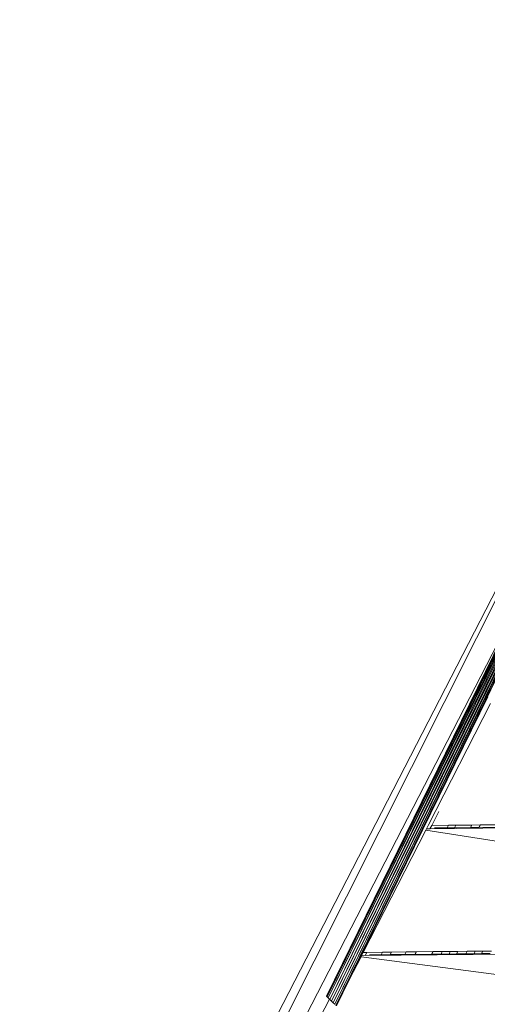
# Model space of a CAD drawing. Units: centimetres. Extents: x 11868 to 22438, y -3178 to 7865.
# Drawn here: x 15166 to 15638, y 5031 to 6025 of the extents above; entities that cross this region are included whole.
import ezdxf

# ---------------------------------------------------------------- set-up
doc = ezdxf.new("R2010")
doc.units = ezdxf.units.CM
doc.layers.get('0').update_dxf_attribs({"lineweight": 5})
doc.layers.add('Размеры', color=1, linetype='Continuous', lineweight=5)
doc.dimstyles.new('размеры Маф', dxfattribs={"dimtxt": 150, "dimasz": 50, "dimexe": 50, "dimexo": 0.0625, "dimgap": 0.09, "dimtad": 1, "dimdec": 0, "dimzin": 0, "dimdsep": 46, "dimtxsty": 'Standard', "dimblk": 'ARCHTICK', "dimcen": 0.09, "dimdle": 50, "dimclrd": 256, "dimclre": 256, "dimclrt": 256, "dimadec": 0, "dimazin": 0, "dimtfac": 1, "dimtdec": 0, "dimtix": 1, "dimtofl": 0, "dimtmove": 0, "dimatfit": 3, "dimfxl": 1, "dimtolj": 1, "dimtzin": 0, "dimlwd": -1, "dimlwe": -1, "dimarcsym": 1})

# ---------------------------------------------------------------- blocks, each defined once
blk = doc.blocks.new('_ArchTick')
at = {"color": 0, "linetype": 'ByBlock', "const_width": 0.15}
blk.add_lwpolyline([(-0.5, -0.5), (0.5, 0.5)], dxfattribs=at)
blk = doc.blocks.new('*D12')
at = {"layer": 'Defpoints', "color": 0, "transparency": 16777216}
for p in [(20909.67, 5817.71), (11917.82, 2599.91), (20909.67, -3128.03)]:
    blk.add_point(p, dxfattribs=at)
at = {"layer": 'Размеры', "transparency": 16777216}
for p, q in [((20909.67, 5817.65), (20909.67, -3178.03)), ((11917.82, 2599.85), (11917.82, -3178.03)), ((11867.82, -3128.03), (20959.67, -3128.03))]:
    blk.add_line(p, q, dxfattribs=at)
at = {"layer": 'Размеры', "transparency": 16777216, "xscale": 50, "yscale": 50, "zscale": 50, "rotation": 180}
blk.add_blockref('_ArchTick', (11917.82, -3128.03), dxfattribs=at)
at = {"layer": 'Размеры', "transparency": 16777216, "xscale": 50, "yscale": 50, "zscale": 50}
blk.add_blockref('_ArchTick', (20909.67, -3128.03), dxfattribs=at)
at = {"layer": 'Размеры', "transparency": 16777216, "insert": (16413.75, -3052.94), "char_height": 150, "attachment_point": 5}
blk.add_mtext('\\A1;8992', dxfattribs=at)
blk = doc.blocks.new('*D15')
at = {"layer": 'Defpoints', "color": 0, "transparency": 16777216}
for p in [(15899.37, 5975.43), (14841.98, 236.19), (21878.06, 236.19)]:
    blk.add_point(p, dxfattribs=at)
at = {"layer": 'Размеры', "transparency": 16777216}
for p, q in [((21878.06, 6025.43), (21878.06, 186.19)), ((15899.43, 5975.43), (21928.06, 5975.43)), ((14842.05, 236.19), (21928.06, 236.19))]:
    blk.add_line(p, q, dxfattribs=at)
at = {"layer": 'Размеры', "transparency": 16777216, "xscale": 50, "yscale": 50, "zscale": 50}
for p, rotation in [((21878.06, 5975.43), 90), ((21878.06, 236.19), 270)]:
    blk.add_blockref('_ArchTick', p, dxfattribs=dict(at, rotation=rotation))
at = {"layer": 'Размеры', "transparency": 16777216, "insert": (21802.97, 3105.81), "char_height": 150, "attachment_point": 5, "rotation": 90}
blk.add_mtext('\\A1;5739', dxfattribs=at)

msp = doc.modelspace()

# ---------------------------------------------------------------- linework, layer by layer
for p, q in [((15475.67, 5038.94), (15870.06, 5843.01)), ((15870.06, 5843.01), (15476.27, 5038.36)), ((15476.27, 5038.36), (15871.57, 5842.65)), ((15871.57, 5842.65), (15477.41, 5037.25)), ((15477.41, 5037.25), (15873.55, 5842.06)), ((15873.55, 5842.06), (15478.95, 5035.76)), ((15478.95, 5035.76), (15875.77, 5841.31)), ((15875.77, 5841.31), (15480.71, 5034.05)), ((15480.71, 5034.05), (15878.12, 5840.8)), ((15878.12, 5840.8), (15482.47, 5032.33)), ((15482.47, 5032.33), (15880.37, 5840.72)), ((15880.37, 5840.72), (15484.02, 5030.82)), ((15484.02, 5030.82), (15882.01, 5840.59)), ((15882.01, 5840.59), (15485.18, 5029.7)), ((15485.18, 5029.7), (15867.81, 5809.68)), ((14842.15, 3837.82), (15825.58, 5795.68)), ((15820.54, 5786.86), (14817.03, 3836.16)), ((15411.86, 4935.42), (15682.02, 5460.59)), ((15682.02, 5460.59), (15475.67, 5038.94)), ((15638.65, 5341.39), (15499.09, 5056.2)), ((15641.27, 5334.62), (15578.35, 5211.43)), ((15581.99, 5211.46), (15589.21, 5225.62)), ((16243.81, 5215.3), (15580.3, 5208.18)), ((15622.5, 5211.9), (15606.42, 5211.73)), ((15621.18, 5209.34), (15622.5, 5211.9)), ((15630.85, 5211.99), (15622.5, 5211.9)), ((15629.56, 5209.43), (15630.85, 5211.99)), ((15631.15, 5211.99), (15629.86, 5209.44)), ((15631.15, 5211.99), (15630.85, 5211.99)), ((15648.86, 5212.18), (15631.15, 5211.99)), ((15575.97, 5206.75), (15512.89, 5083.23)), ((15576.66, 5208.12), (15575.97, 5206.75)), ((15575.97, 5206.75), (16310.98, 5092.54)), ((15580.3, 5208.18), (15576.66, 5208.12)), ((15576.68, 5208.15), (15576.66, 5208.12)), ((15578.35, 5211.43), (15576.68, 5208.15)), ((15578.41, 5211.43), (15578.35, 5211.43)), ((15581.99, 5211.46), (15580.3, 5208.18)), ((15599.08, 5211.65), (15581.99, 5211.46)), ((15584.75, 5208.95), (15597.75, 5209.09)), ((15597.75, 5209.09), (15599.08, 5211.65)), ((15597.75, 5209.09), (15605.13, 5209.17)), ((15606.42, 5211.73), (15599.08, 5211.65)), ((15606.42, 5211.73), (15605.13, 5209.17)), ((15605.13, 5209.17), (15621.18, 5209.34)), ((15621.18, 5209.34), (15629.56, 5209.43)), ((15629.56, 5209.43), (15629.86, 5209.44)), ((15629.86, 5209.44), (15647.55, 5209.63)), ((15512.89, 5083.23), (15511.22, 5079.95)), ((15516.49, 5083.27), (15512.89, 5083.23)), ((16301.69, 5088.43), (15514.81, 5079.99)), ((15516.49, 5083.27), (15514.81, 5079.99)), ((15532.37, 5083.44), (15516.49, 5083.27)), ((15531.04, 5080.87), (15532.37, 5083.44)), ((15541.44, 5083.54), (15532.37, 5083.44)), ((15541.44, 5083.54), (15540.13, 5080.97)), ((15556.29, 5083.7), (15541.44, 5083.54)), ((15554.97, 5081.13), (15556.29, 5083.7)), ((15566.42, 5083.81), (15556.29, 5083.7)), ((15565.13, 5081.24), (15566.42, 5083.81)), ((15566.73, 5083.81), (15565.44, 5081.25)), ((15566.73, 5083.81), (15566.42, 5083.81)), ((15583.18, 5083.99), (15566.73, 5083.81)), ((15583.18, 5083.99), (15581.87, 5081.42)), ((15583.44, 5083.99), (15582.12, 5081.42)), ((15583.44, 5083.99), (15583.18, 5083.99)), ((15592.71, 5084.09), (15583.44, 5083.99)), ((15591.43, 5081.53), (15592.71, 5084.09)), ((15600.81, 5084.18), (15592.71, 5084.09)), ((15599.56, 5081.61), (15600.81, 5084.18)), ((15608.41, 5084.26), (15600.81, 5084.18)), ((15607.1, 5081.69), (15608.41, 5084.26)), ((15617.83, 5084.36), (15608.41, 5084.26)), ((15616.56, 5081.8), (15617.83, 5084.36)), ((15626.09, 5084.45), (15617.83, 5084.36)), ((15626.09, 5084.45), (15624.86, 5081.89)), ((15633.74, 5084.53), (15626.09, 5084.45)), ((15633.74, 5084.53), (15632.45, 5081.97)), ((15642.4, 5084.63), (15633.74, 5084.53)), ((15510.62, 5078.78), (15499.09, 5056.2)), ((15511.2, 5079.91), (15510.62, 5078.78)), ((15510.62, 5078.78), (16382.57, 4965.4)), ((15514.81, 5079.99), (15511.2, 5079.91)), ((15511.22, 5079.95), (15511.2, 5079.91)), ((15519.21, 5080.75), (15531.04, 5080.87)), ((15531.04, 5080.87), (15540.13, 5080.97)), ((15540.13, 5080.97), (15554.97, 5081.13)), ((15554.97, 5081.13), (15565.13, 5081.24)), ((15565.13, 5081.24), (15565.44, 5081.25)), ((15565.44, 5081.25), (15581.87, 5081.42)), ((15581.87, 5081.42), (15582.12, 5081.42)), ((15582.12, 5081.42), (15591.43, 5081.53)), ((15591.43, 5081.53), (15599.56, 5081.61)), ((15599.56, 5081.61), (15607.1, 5081.69)), ((15607.1, 5081.69), (15616.56, 5081.8)), ((15616.56, 5081.8), (15624.86, 5081.89)), ((15624.86, 5081.89), (15632.45, 5081.97)), ((15632.45, 5081.97), (15641.14, 5082.06)), ((15499.09, 5056.2), (15485.8, 5029.09)), ((15478.7, 5036), (15437.42, 4957.19)), ((15475.67, 5038.94), (15476.27, 5038.36)), ((15476.27, 5038.36), (15476.31, 5038.32)), ((15476.31, 5038.32), (15477.41, 5037.25)), ((15477.41, 5037.25), (15477.46, 5037.19)), ((15477.46, 5037.19), (15478.7, 5036)), ((15478.7, 5036), (15478.95, 5035.76)), ((15478.95, 5035.76), (15479.01, 5035.68)), ((15479.01, 5035.68), (15480.71, 5034.05)), ((15480.71, 5034.05), (15480.78, 5033.97)), ((15480.78, 5033.97), (15482.47, 5032.33)), ((15482.47, 5032.33), (15482.53, 5032.26)), ((15482.53, 5032.26), (15484.02, 5030.82)), ((15484.02, 5030.82), (15484.07, 5030.76))]:
    msp.add_line(p, q)

# ---------------------------------------------------------------- dimensions: what is measured, and where the dimension line sits
at = {"layer": 'Размеры'}
dim = msp.add_linear_dim(base=(21878.06, 236.19), p1=(15899.37, 5975.43), p2=(14841.98, 236.19), angle=90, dimstyle='размеры Маф', dxfattribs=at)
dim.commit()
dim.dimension.update_dxf_attribs({"geometry": '*D15', "text_midpoint": (21802.97, 3105.81)})
dim = msp.add_linear_dim(base=(20909.67, -3128.03), p1=(11917.82, 2599.91), p2=(20909.67, 5817.71), dimstyle='размеры Маф', dxfattribs=at)
dim.commit()
dim.dimension.update_dxf_attribs({"geometry": '*D12', "text_midpoint": (16413.75, -3052.94)})

doc.saveas('drawing.dxf')
